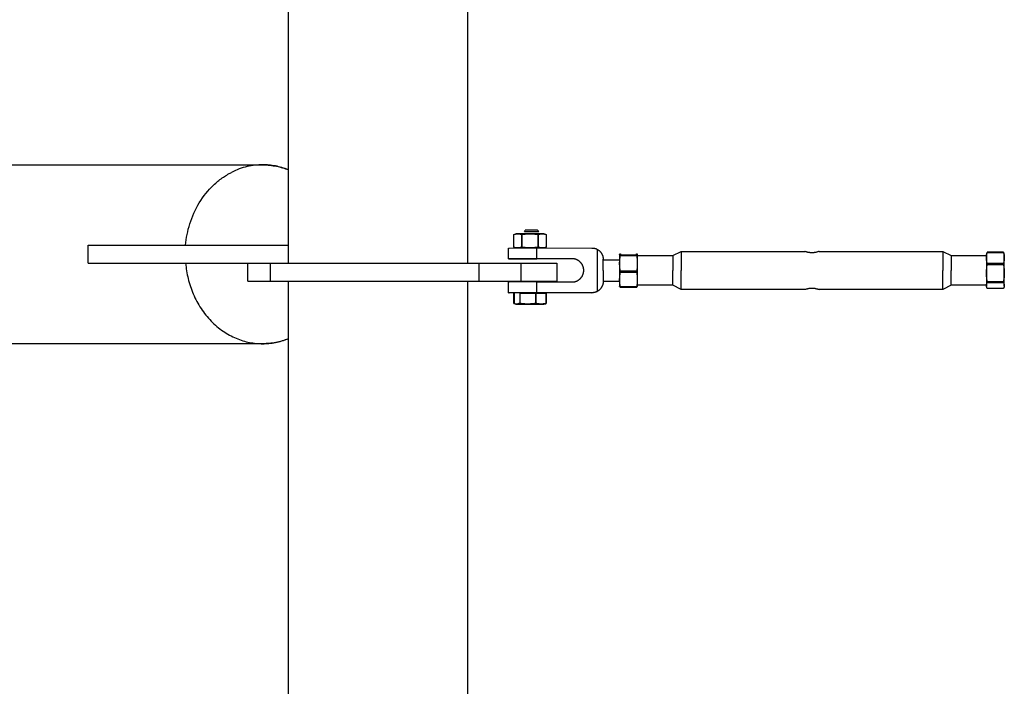
# Model space of a CAD drawing. Units: millimetres. Extents: x -1646 to 31754, y -2000 to 4000.
# Drawn here: x -200 to 350, y 1769 to 2141 of the extents above; entities that cross this region are included whole.
import ezdxf

# ---------------------------------------------------------------- set-up
doc = ezdxf.new("R2010")
doc.units = ezdxf.units.MM
doc.layers.add('ORG6008AY 2D', color=7, linetype='Continuous', true_color=0x000000)

msp = doc.modelspace()

# ---------------------------------------------------------------- linework, layer by layer
at = {"layer": 'ORG6008AY 2D', "color": 18, "lineweight": -3, "true_color": 0x000000}
for points in [[(-49.91, 2005), (-49.91, 2422)], [(50.09, 2240.08), (50.09, 2005)], [(-1587.8, 2060), (-64.28, 2060)], [(-64.28, 2060), (-65.33, 2059.99), (-66.4, 2059.94), (-67.47, 2059.86), (-68.55, 2059.76), (-69.64, 2059.62), (-70.73, 2059.44), (-71.83, 2059.23), (-72.94, 2058.99), (-74.04, 2058.71), (-75.15, 2058.4), (-76.26, 2058.05), (-77.36, 2057.66), (-78.47, 2057.24), (-79.57, 2056.78), (-80.67, 2056.28), (-81.76, 2055.74)], [(-49.91, 2057.17), (-50.82, 2057.52), (-51.73, 2057.85), (-52.64, 2058.16), (-53.55, 2058.44), (-54.46, 2058.7), (-55.37, 2058.93), (-56.28, 2059.14), (-57.19, 2059.33), (-58.09, 2059.49), (-58.99, 2059.63), (-59.88, 2059.74), (-60.77, 2059.84), (-61.66, 2059.91), (-62.54, 2059.96), (-63.41, 2059.99), (-64.28, 2060)], [(-64.28, 2060), (-64.25, 2060), (-62.2, 2059.9), (-61.21, 2059.82), (-60.25, 2059.73), (-59.3, 2059.62), (-58.37, 2059.49), (-57.46, 2059.34), (-56.57, 2059.18), (-55.69, 2058.99), (-54.83, 2058.79), (-53.98, 2058.57), (-53.15, 2058.34), (-52.32, 2058.09), (-51.51, 2057.82), (-50.71, 2057.53), (-49.91, 2057.22)], [(-107.36, 2015), (-107.21, 2016.49), (-107.02, 2017.98), (-106.79, 2019.49), (-106.52, 2021), (-106.2, 2022.51), (-105.84, 2024.03), (-105.43, 2025.55), (-104.98, 2027.06), (-104.48, 2028.57), (-103.94, 2030.07), (-103.35, 2031.56), (-102.71, 2033.04), (-102.03, 2034.49), (-101.3, 2035.93), (-100.52, 2037.35), (-99.71, 2038.75), (-98.85, 2040.11), (-97.94, 2041.45), (-97, 2042.75), (-96.01, 2044.02), (-94.99, 2045.25), (-93.93, 2046.44), (-92.83, 2047.58), (-91.71, 2048.69), (-91.13, 2049.22), (-90.55, 2049.75), (-89.96, 2050.26), (-89.36, 2050.76), (-88.76, 2051.24), (-88.15, 2051.72), (-87.53, 2052.18), (-86.91, 2052.63), (-86.28, 2053.06), (-85.65, 2053.49), (-85.01, 2053.9), (-84.37, 2054.29), (-83.72, 2054.68), (-83.07, 2055.05), (-82.42, 2055.4), (-81.76, 2055.74)], [(-161.82, 2005), (-161.82, 2015)], [(-161.82, 2015), (-110.4, 2015)], [(-110.4, 2015), (-103.57, 2015)], [(-107.36, 2015), (-107.36, 2015)], [(-103.57, 2015), (-83.75, 2015)], [(-83.75, 2015), (-49.91, 2015)], [(-161.82, 2005), (-110.4, 2005)], [(-110.4, 2005), (-103.57, 2005)], [(-107.36, 2005), (-107.26, 2003.93), (-107.13, 2002.86), (-106.99, 2001.79), (-106.82, 2000.71), (-106.64, 1999.63), (-106.43, 1998.54), (-106.19, 1997.46), (-105.94, 1996.37), (-105.66, 1995.29), (-105.36, 1994.2), (-105.04, 1993.12), (-104.69, 1992.04), (-104.32, 1990.97), (-103.93, 1989.9), (-103.51, 1988.84), (-103.07, 1987.79), (-102.61, 1986.74), (-102.12, 1985.7), (-101.61, 1984.67), (-101.08, 1983.66), (-100.53, 1982.65), (-99.95, 1981.66), (-99.36, 1980.69), (-98.74, 1979.72), (-98.1, 1978.78), (-97.44, 1977.85), (-96.76, 1976.94), (-96.06, 1976.04), (-95.34, 1975.17), (-94.61, 1974.32), (-93.85, 1973.48), (-93.08, 1972.67), (-92.3, 1971.88), (-91.5, 1971.11), (-90.68, 1970.37), (-89.85, 1969.65), (-89.01, 1968.96), (-88.15, 1968.29), (-87.28, 1967.64), (-86.41, 1967.02), (-85.52, 1966.43), (-84.62, 1965.86), (-83.72, 1965.32), (-82.81, 1964.81), (-81.89, 1964.32), (-80.96, 1963.86), (-80.04, 1963.43), (-79.1, 1963.02), (-78.17, 1962.64), (-77.23, 1962.29), (-76.29, 1961.96), (-75.35, 1961.66), (-74.41, 1961.39), (-73.47, 1961.14), (-72.53, 1960.92), (-71.6, 1960.72), (-70.67, 1960.55), (-69.74, 1960.4), (-68.81, 1960.28), (-67.89, 1960.18), (-66.98, 1960.1), (-66.07, 1960.04), (-65.17, 1960.01), (-64.28, 1960)], [(-103.57, 2005), (-83.75, 2005)], [(-83.75, 2005), (-68.73, 2005)], [(-72.68, 1995), (-72.68, 2005)], [(-68.73, 2005), (-59.91, 2005)], [(-59.91, 1995), (-59.91, 2005)], [(-59.91, 2005), (-59.91, 2005), (56.59, 2005)], [(56.59, 1995), (56.59, 2005)], [(56.59, 2005), (80.09, 2005)], [(80.09, 1995), (80.09, 2005)], [(80.09, 2005), (94.23, 2005), (98.68, 2005), (99.75, 2005), (100.01, 2005), (100.07, 2005), (100.08, 2005), (100.09, 2005), (100.09, 2005), (100.09, 2005)], [(100.09, 2005), (100.09, 1995)], [(-72.68, 1995), (-72.68, 1995), (-72.68, 1995), (-72.68, 1995), (-72.68, 1995), (-72.67, 1995), (-72.63, 1995), (-72.46, 1995), (-71.75, 1995), (-68.73, 1995)], [(-68.73, 1995), (-59.91, 1995)], [(-59.91, 1995), (-59.91, 1995), (56.59, 1995)], [(-49.91, 5), (-49.91, 1995)], [(50.09, 1995), (50.09, 1060.38)], [(56.59, 1995), (80.09, 1995)], [(80.09, 1995), (94.23, 1995), (98.68, 1995), (99.75, 1995), (100.01, 1995), (100.07, 1995), (100.08, 1995), (100.09, 1995), (100.09, 1995), (100.09, 1995)], [(-64.28, 1960), (-1587.8, 1960)], [(-64.28, 1960), (-63.41, 1960.01), (-62.54, 1960.04), (-61.66, 1960.09), (-60.77, 1960.16), (-59.88, 1960.26), (-58.99, 1960.37), (-58.09, 1960.51), (-57.19, 1960.68), (-56.28, 1960.86), (-55.37, 1961.07), (-54.46, 1961.3), (-53.55, 1961.56), (-52.64, 1961.84), (-51.73, 1962.15), (-50.82, 1962.48), (-49.91, 1962.83)], [(-49.91, 1962.78), (-50.78, 1962.44), (-51.65, 1962.13), (-52.53, 1961.84), (-53.41, 1961.57), (-54.3, 1961.32), (-55.19, 1961.09), (-56.09, 1960.89), (-56.99, 1960.7), (-57.89, 1960.54), (-58.8, 1960.39), (-59.7, 1960.27), (-60.62, 1960.18), (-61.53, 1960.1), (-62.44, 1960.04), (-63.36, 1960.01), (-64.28, 1960)]]:
    msp.add_lwpolyline(points, dxfattribs=at)
at = {"layer": 'ORG6008AY 2D', "color": 1, "lineweight": -3, "true_color": 0xff0000}
for points in [[(75.99, 2021.01), (77.21, 2021.45)], [(75.99, 2021.01), (76.26, 2021.1), (76.53, 2021.19), (76.67, 2021.22), (76.8, 2021.26), (76.94, 2021.29), (77.07, 2021.32), (77.21, 2021.34), (77.34, 2021.37), (77.48, 2021.39), (77.61, 2021.4), (77.75, 2021.41), (77.88, 2021.42), (78.02, 2021.43), (78.15, 2021.43), (78.29, 2021.43), (78.42, 2021.43), (78.55, 2021.42), (78.69, 2021.41), (78.82, 2021.4), (78.96, 2021.38), (79.09, 2021.36), (79.23, 2021.34), (79.36, 2021.32), (79.5, 2021.29), (79.63, 2021.26), (79.77, 2021.22), (79.9, 2021.18), (80.04, 2021.15), (80.31, 2021.06)], [(75.99, 2013.9), (75.99, 2021.01)], [(75.99, 2021.01), (75.99, 2021.01), (75.99, 2021.01), (75.99, 2021.01), (75.99, 2021.01), (75.99, 2021.01), (75.99, 2021.01), (75.99, 2021.01), (75.99, 2021.01), (75.99, 2021.01), (75.99, 2021.01), (75.99, 2021.01), (75.99, 2021.01), (75.99, 2021.01), (75.99, 2021.01), (75.99, 2021.01), (75.99, 2021.01), (75.99, 2021.01), (75.99, 2021.01), (75.99, 2021.01), (75.99, 2021.01), (75.99, 2021.01), (75.99, 2021.01), (75.99, 2021.01), (75.99, 2021.01), (75.99, 2021.01), (75.99, 2021.01), (75.99, 2021.01), (75.99, 2021.01), (75.99, 2021.01), (75.99, 2021.01), (75.99, 2021.01), (75.99, 2021.01), (75.99, 2021.01), (75.99, 2021.01), (75.99, 2021.01), (75.99, 2021.01), (75.99, 2021.01), (75.99, 2021.01), (75.99, 2021.01), (75.99, 2021.01), (75.99, 2021.01), (75.99, 2021.01)], [(75.99, 2013.9), (75.99, 2021.01)], [(75.99, 2021.01), (75.99, 2021.01), (75.99, 2021.01), (75.99, 2021.01), (75.99, 2021.01)], [(92.97, 2021.45), (92.96, 2021.45), (92.96, 2021.45), (92.96, 2021.45), (92.96, 2021.45), (92.96, 2021.46), (92.95, 2021.46), (92.94, 2021.46), (92.92, 2021.46), (92.81, 2021.46), (85.09, 2021.5), (77.37, 2021.46), (77.25, 2021.46), (77.24, 2021.46), (77.22, 2021.46), (77.22, 2021.46), (77.22, 2021.45), (77.21, 2021.45), (77.21, 2021.45), (77.21, 2021.45), (77.21, 2021.45)], [(77.21, 2021.45), (77.21, 2021.45), (77.21, 2021.45), (77.21, 2021.45), (77.21, 2021.45), (77.21, 2021.45), (77.21, 2021.45), (77.21, 2021.45), (77.21, 2021.45), (77.21, 2021.45), (77.21, 2021.45), (77.21, 2021.45), (77.21, 2021.45), (77.21, 2021.45), (77.21, 2021.45), (77.21, 2021.45), (77.21, 2021.45), (77.21, 2021.45), (77.21, 2021.45), (77.21, 2021.45), (77.21, 2021.45), (77.21, 2021.45), (77.21, 2021.45), (77.21, 2021.45), (77.21, 2021.45), (77.21, 2021.45), (77.21, 2021.45), (77.21, 2021.45), (77.21, 2021.45), (77.21, 2021.45), (77.21, 2021.45), (77.21, 2021.45), (77.21, 2021.45), (77.21, 2021.45), (77.21, 2021.45), (77.21, 2021.45), (77.21, 2021.45), (77.21, 2021.45), (77.21, 2021.45), (77.21, 2021.45), (77.21, 2021.45), (77.21, 2021.45), (77.21, 2021.45), (77.21, 2021.45), (77.21, 2021.45), (77.21, 2021.45), (77.21, 2021.45), (77.21, 2021.45), (77.21, 2021.45), (77.21, 2021.45), (77.21, 2021.45)], [(80.31, 2021.06), (80.74, 2021.06)], [(80.31, 2021.06), (80.31, 2013.95)], [(80.74, 2021.06), (81.28, 2021.15), (81.82, 2021.23), (82.36, 2021.3), (82.91, 2021.36), (83.45, 2021.4), (83.99, 2021.43), (84.53, 2021.45), (85.08, 2021.46), (85.62, 2021.45), (86.16, 2021.43), (86.7, 2021.4), (87.24, 2021.36), (87.78, 2021.3), (88.32, 2021.23), (88.86, 2021.15), (89.4, 2021.06)], [(80.74, 2013.95), (80.74, 2021.06)], [(89.4, 2021.06), (89.83, 2021.06)], [(89.4, 2021.06), (89.4, 2013.95)], [(89.83, 2021.06), (90.1, 2021.15), (90.38, 2021.22), (90.51, 2021.26), (90.65, 2021.29), (90.78, 2021.32), (90.92, 2021.34), (91.06, 2021.36), (91.19, 2021.38), (91.33, 2021.4), (91.46, 2021.41), (91.6, 2021.42), (91.73, 2021.43), (91.87, 2021.43), (92.01, 2021.43), (92.14, 2021.43), (92.28, 2021.42), (92.41, 2021.42), (92.55, 2021.4), (92.69, 2021.39), (92.82, 2021.37), (92.96, 2021.34), (93.09, 2021.32), (93.23, 2021.29), (93.37, 2021.26), (93.5, 2021.22), (93.64, 2021.19), (93.91, 2021.1), (94.18, 2021.01)], [(89.83, 2013.95), (89.83, 2021.06)], [(92.97, 2021.45), (92.97, 2021.45), (92.97, 2021.45), (92.97, 2021.45), (92.97, 2021.45), (92.97, 2021.45), (92.97, 2021.45), (92.97, 2021.45), (92.97, 2021.45), (92.97, 2021.45), (92.97, 2021.45), (92.97, 2021.45), (92.97, 2021.45), (92.97, 2021.45), (92.97, 2021.45), (92.97, 2021.45), (92.97, 2021.45), (92.97, 2021.45), (92.97, 2021.45), (92.97, 2021.45), (92.97, 2021.45), (92.97, 2021.45), (92.97, 2021.45), (92.97, 2021.45), (92.97, 2021.45), (92.97, 2021.45), (92.97, 2021.45), (92.97, 2021.45), (92.97, 2021.45), (92.97, 2021.45), (92.97, 2021.45), (92.97, 2021.45), (92.97, 2021.45), (92.97, 2021.45), (92.97, 2021.45), (92.97, 2021.45)], [(92.97, 2021.45), (94.18, 2021.01)], [(94.18, 2021.01), (94.18, 2021.01), (94.18, 2021.01), (94.18, 2021.01), (94.18, 2021.01), (94.18, 2021.01), (94.18, 2021.01)], [(94.18, 2021.01), (94.18, 2013.9)], [(94.18, 2021.01), (94.18, 2021.01), (94.18, 2021.01), (94.18, 2021.01), (94.18, 2021.01), (94.18, 2021.01), (94.18, 2021.01), (94.18, 2021.01), (94.18, 2021.01), (94.18, 2021.01), (94.18, 2021.01), (94.18, 2021.01), (94.18, 2021.01), (94.18, 2021.01), (94.18, 2021.01), (94.18, 2021.01), (94.18, 2021.01), (94.18, 2021.01), (94.18, 2021.01), (94.18, 2021.01), (94.18, 2021.01), (94.19, 2021.01), (94.19, 2021.01), (94.19, 2021.01), (94.19, 2021.01), (94.19, 2021.01), (94.19, 2021.01), (94.19, 2021.01), (94.19, 2021.01), (94.19, 2021.01), (94.19, 2021.01), (94.19, 2021.01), (94.19, 2021.01), (94.19, 2021.01), (94.19, 2021.01), (94.19, 2021.01)], [(80.31, 2013.95), (80.04, 2013.85), (79.77, 2013.77), (79.63, 2013.73), (79.5, 2013.7), (79.36, 2013.67), (79.23, 2013.64), (79.09, 2013.61), (78.96, 2013.59), (78.82, 2013.57), (78.69, 2013.56), (78.55, 2013.54), (78.42, 2013.53), (78.29, 2013.53), (78.15, 2013.52), (78.02, 2013.52), (77.88, 2013.53), (77.75, 2013.53), (77.61, 2013.54), (77.48, 2013.56), (77.34, 2013.57), (77.21, 2013.59), (77.07, 2013.62), (76.94, 2013.64), (76.8, 2013.67), (76.67, 2013.7), (76.53, 2013.74), (76.4, 2013.77), (76.26, 2013.81), (75.99, 2013.9)], [(75.99, 2013.9), (75.99, 2013.9), (75.99, 2013.9), (75.99, 2013.9), (75.99, 2013.9), (75.99, 2013.9), (75.99, 2013.9), (75.99, 2013.9), (75.99, 2013.9), (75.99, 2013.9), (75.99, 2013.9), (75.99, 2013.9), (75.99, 2013.9), (75.99, 2013.9), (75.99, 2013.9), (75.99, 2013.9), (75.99, 2013.9), (75.99, 2013.9), (75.99, 2013.9), (75.99, 2013.9), (75.99, 2013.9), (75.99, 2013.9), (75.99, 2013.9), (75.99, 2013.9), (75.99, 2013.9), (75.99, 2013.9), (75.99, 2013.9), (75.99, 2013.9), (75.99, 2013.9), (75.99, 2013.9), (75.99, 2013.9), (75.99, 2013.9), (75.99, 2013.9), (75.99, 2013.9), (75.99, 2013.9), (75.99, 2013.9), (75.99, 2013.9), (75.99, 2013.9), (75.99, 2013.9), (75.99, 2013.9), (75.99, 2013.9), (75.99, 2013.9), (75.99, 2013.9), (75.99, 2013.9), (75.99, 2013.9), (75.99, 2013.9), (75.99, 2013.9), (75.99, 2013.9), (75.99, 2013.9), (75.99, 2013.9), (75.99, 2013.9), (75.99, 2013.9), (75.99, 2013.9)], [(80.31, 2013.95), (80.74, 2013.95)], [(89.4, 2013.95), (88.86, 2013.86), (88.32, 2013.78), (87.78, 2013.71), (87.24, 2013.65), (86.7, 2013.61), (86.16, 2013.58), (85.62, 2013.56), (85.08, 2013.55), (84.53, 2013.56), (83.99, 2013.58), (83.45, 2013.61), (82.91, 2013.65), (82.36, 2013.71), (81.82, 2013.78), (81.28, 2013.86), (80.74, 2013.95)], [(89.4, 2013.95), (89.83, 2013.95)], [(91.98, 2013.52), (91.85, 2013.53), (91.71, 2013.53), (91.58, 2013.54), (91.45, 2013.56), (91.32, 2013.57), (91.18, 2013.59), (91.05, 2013.62), (90.92, 2013.64), (90.78, 2013.67), (90.65, 2013.7), (90.51, 2013.74), (90.38, 2013.77), (90.1, 2013.85), (89.83, 2013.95)], [(94.18, 2013.9), (93.91, 2013.81), (93.64, 2013.74), (93.5, 2013.7), (93.37, 2013.67), (93.23, 2013.64), (93.09, 2013.62), (92.98, 2013.6), (92.86, 2013.58), (92.74, 2013.56), (92.62, 2013.55), (92.5, 2013.54), (92.38, 2013.53), (92.26, 2013.53), (92.15, 2013.52)]]:
    msp.add_lwpolyline(points, dxfattribs=at)
at = {"layer": 'ORG6008AY 2D', "color": 156, "lineweight": -3, "true_color": 0x004080}
for points in [[(81.93, 2022.66), (82.45, 2023.47)], [(81.93, 2022.66), (89.85, 2022.64), (89.98, 2022.64), (90.06, 2022.64), (90.07, 2022.64), (90.08, 2022.64), (90.08, 2022.64), (90.08, 2022.64), (90.08, 2022.64), (90.09, 2022.63), (90.09, 2022.63), (90.09, 2022.63), (90.09, 2022.63), (90.09, 2022.63), (90.09, 2022.63), (90.09, 2022.63), (90.09, 2022.63), (90.09, 2022.63), (90.09, 2022.63), (90.09, 2022.63), (90.08, 2022.63), (90.08, 2022.63), (90.08, 2022.63), (90.08, 2022.63), (90.07, 2022.63), (90.06, 2022.63), (89.98, 2022.63), (88.25, 2022.61)], [(89.27, 2023.45), (89.27, 2023.45), (89.27, 2023.45), (89.27, 2023.45), (89.27, 2023.45), (89.27, 2023.45), (89.27, 2023.45), (89.27, 2023.45), (89.27, 2023.45), (89.26, 2023.45), (89.26, 2023.45), (89.26, 2023.45), (89.24, 2023.46), (89.23, 2023.46), (89.1, 2023.46), (82.45, 2023.47)], [(88.21, 2022.66), (88.25, 2022.61)], [(89.27, 2023.45), (90.09, 2022.63)], [(76.07, 1982.49), (76.07, 1988)], [(76.07, 1988), (76.15, 1988)], [(76.15, 1988), (76.15, 1982.49)], [(79.54, 1988.06), (79.34, 1988.06)], [(79.34, 1988.06), (79.34, 1982.54)], [(88.09, 1988.07), (79.54, 1988.06)], [(79.54, 1982.54), (79.54, 1988.06)], [(88.09, 1988.07), (88.09, 1982.55)], [(88.56, 1988.06), (88.09, 1988.07)], [(88.56, 1982.55), (88.56, 1988.06)], [(94.03, 1988.02), (88.56, 1988.06)], [(94.03, 1988.02), (94.03, 1982.51)], [(94.11, 1988.02), (94.03, 1988.02)], [(94.11, 1982.51), (94.11, 1988.02)], [(76.07, 1982.49), (76.15, 1982.49)], [(76.47, 1982.32), (76.37, 1982.36), (76.27, 1982.4), (76.17, 1982.44), (76.07, 1982.49)], [(76.15, 1982.49), (76.49, 1982.39), (76.83, 1982.31), (77.18, 1982.24), (77.52, 1982.18), (77.69, 1982.15), (77.86, 1982.13)], [(79.15, 1982.54), (79.06, 1982.49), (78.96, 1982.45), (78.86, 1982.41), (78.77, 1982.37), (78.67, 1982.33), (78.57, 1982.29), (78.48, 1982.26), (78.38, 1982.23), (78.29, 1982.21), (78.19, 1982.19), (78.09, 1982.17), (78, 1982.15), (77.9, 1982.14), (77.8, 1982.13), (77.71, 1982.12), (77.66, 1982.12), (77.61, 1982.12), (77.56, 1982.12), (77.51, 1982.12), (77.42, 1982.12), (77.32, 1982.13), (77.23, 1982.14), (77.13, 1982.15), (77.03, 1982.17), (76.94, 1982.19), (76.84, 1982.21), (76.75, 1982.23), (76.66, 1982.26), (76.56, 1982.29), (76.47, 1982.32)], [(77.21, 1982.05), (76.47, 1982.32)], [(77.21, 1982.05), (77.21, 1982.05), (77.21, 1982.05), (77.21, 1982.05), (77.21, 1982.05), (77.21, 1982.05), (77.21, 1982.05), (77.21, 1982.05), (77.21, 1982.05), (77.21, 1982.05), (77.21, 1982.05), (77.21, 1982.05), (77.21, 1982.05), (77.21, 1982.06), (77.21, 1982.06), (77.21, 1982.06), (77.22, 1982.06), (77.22, 1982.06), (77.22, 1982.06), (77.23, 1982.06), (77.24, 1982.06), (77.3, 1982.06), (77.38, 1982.06), (77.94, 1982.08), (80.11, 1982.09)], [(90.06, 1982.01), (77.54, 1982.04), (77.3, 1982.05), (77.24, 1982.05), (77.23, 1982.05), (77.22, 1982.05), (77.22, 1982.05), (77.22, 1982.05), (77.21, 1982.05), (77.21, 1982.05), (77.21, 1982.05), (77.21, 1982.05), (77.21, 1982.05)], [(78.43, 1982.08), (78.66, 1982.07), (78.89, 1982.07), (79.07, 1982.07), (79.26, 1982.07), (79.44, 1982.08), (79.63, 1982.09)], [(79.34, 1982.54), (79.15, 1982.54)], [(79.34, 1982.54), (79.54, 1982.54)], [(88.09, 1982.55), (87.56, 1982.46), (87.02, 1982.38), (86.49, 1982.31), (85.95, 1982.26), (85.42, 1982.21), (84.88, 1982.18), (84.35, 1982.16), (83.81, 1982.15), (83.28, 1982.16), (82.74, 1982.17), (82.21, 1982.21), (81.68, 1982.25), (81.14, 1982.31), (80.61, 1982.38), (80.07, 1982.46), (79.54, 1982.54)], [(80.11, 1982.09), (92.7, 1982.07), (92.91, 1982.06), (92.94, 1982.06), (92.95, 1982.06), (92.96, 1982.06), (92.96, 1982.06), (92.96, 1982.06), (92.96, 1982.06), (92.96, 1982.06), (92.96, 1982.05), (92.96, 1982.05), (92.97, 1982.05), (92.97, 1982.05), (92.97, 1982.05), (92.97, 1982.05), (92.97, 1982.05), (92.97, 1982.05), (92.97, 1982.05), (92.97, 1982.05), (92.97, 1982.05)], [(84.76, 1982.1), (85.16, 1982.08), (85.56, 1982.06), (85.96, 1982.05), (86.36, 1982.05), (86.74, 1982.05), (87.12, 1982.06), (87.88, 1982.1)], [(88.56, 1982.55), (88.09, 1982.55)], [(94.03, 1982.51), (93.69, 1982.42), (93.34, 1982.35), (93, 1982.28), (92.66, 1982.23), (92.49, 1982.2), (92.32, 1982.18), (92.15, 1982.17), (91.98, 1982.15), (91.81, 1982.14), (91.64, 1982.13), (91.47, 1982.13), (91.29, 1982.13), (91.12, 1982.13), (90.95, 1982.14), (90.78, 1982.15), (90.61, 1982.16), (90.44, 1982.18), (90.27, 1982.2), (90.1, 1982.22), (89.93, 1982.25), (89.58, 1982.31), (89.24, 1982.38), (88.9, 1982.46), (88.56, 1982.55)], [(92.97, 1982.05), (92.96, 1982.05), (92.96, 1982.05), (92.96, 1982.05), (92.96, 1982.05), (92.96, 1982.05), (92.96, 1982.05), (92.96, 1982.05), (92.95, 1982.05), (92.95, 1982.05), (92.93, 1982.05), (92.91, 1982.05), (92.75, 1982.04), (92.17, 1982.03), (90.06, 1982.01)], [(93.59, 1982.28), (92.97, 1982.05)], [(93.59, 1982.28), (93.72, 1982.33), (93.85, 1982.38), (93.98, 1982.44), (94.11, 1982.51)], [(94.11, 1982.51), (94.03, 1982.51)]]:
    msp.add_lwpolyline(points, dxfattribs=at)
at = {"layer": 'ORG6008AY 2D', "color": 254, "lineweight": -3, "true_color": 0xd8d8d8}
for points in [[(73.09, 2013.45), (73.09, 2013.45), (73.09, 2013.45), (73.09, 2013.45), (73.09, 2013.45), (73.09, 2013.45), (73.09, 2013.45), (73.09, 2013.45), (73.09, 2013.46), (73.09, 2013.46), (73.1, 2013.46), (73.1, 2013.46), (73.1, 2013.46), (73.11, 2013.46), (73.12, 2013.46), (73.17, 2013.46), (73.41, 2013.47), (88.82, 2013.53)], [(73.09, 2007.45), (73.09, 2013.45)], [(88.82, 2007.53), (88.82, 2013.53)], [(88.82, 2013.53), (119.7, 2013.49)], [(119.7, 2013.49), (119.89, 2013.49), (120.09, 2013.48), (120.28, 2013.47), (120.47, 2013.45), (120.67, 2013.42), (120.86, 2013.39), (121.05, 2013.35), (121.24, 2013.3), (121.43, 2013.25), (121.62, 2013.19), (121.8, 2013.13), (121.99, 2013.06), (122.17, 2012.99), (122.34, 2012.91), (122.52, 2012.82), (122.69, 2012.73)], [(122.69, 2012.73), (122.69, 1989.25)], [(122.69, 2012.73), (122.86, 2012.63), (123.04, 2012.53), (123.21, 2012.42), (123.37, 2012.3), (123.54, 2012.17), (123.7, 2012.04), (123.86, 2011.91), (124.01, 2011.77), (124.16, 2011.62), (124.31, 2011.46), (124.45, 2011.3), (124.59, 2011.14), (124.72, 2010.97), (124.84, 2010.8), (124.96, 2010.62), (125.07, 2010.44), (125.18, 2010.25), (125.28, 2010.06), (125.37, 2009.87), (125.46, 2009.67), (125.54, 2009.47), (125.61, 2009.27), (125.68, 2009.07), (125.74, 2008.87), (125.79, 2008.66), (125.83, 2008.46), (125.87, 2008.26), (125.9, 2008.05), (125.92, 2007.85), (125.94, 2007.64), (125.95, 2007.44), (125.95, 2007.24)], [(73.09, 2007.45), (73.09, 2007.45), (73.09, 2007.45), (73.09, 2007.45), (73.09, 2007.45), (73.09, 2007.45), (73.09, 2007.45), (73.09, 2007.46), (73.09, 2007.46), (73.09, 2007.46), (73.1, 2007.46), (73.1, 2007.46), (73.1, 2007.46), (73.11, 2007.46), (73.12, 2007.46), (73.17, 2007.46), (73.41, 2007.47), (88.82, 2007.53)], [(88.82, 2007.38), (73.41, 2007.44), (73.17, 2007.44), (73.12, 2007.45), (73.11, 2007.45), (73.1, 2007.45), (73.1, 2007.45), (73.1, 2007.45), (73.09, 2007.45), (73.09, 2007.45), (73.09, 2007.45), (73.09, 2007.45), (73.09, 2007.45), (73.09, 2007.45), (73.09, 2007.45), (73.09, 2007.45), (73.09, 2007.45), (73.09, 2007.45)], [(88.82, 2007.53), (88.82, 2007.38)], [(108.59, 2007.51), (88.82, 2007.53)], [(108.59, 1994.51), (108.79, 1994.51), (109.01, 1994.52), (109.23, 1994.54), (109.45, 1994.56), (109.57, 1994.58), (109.68, 1994.6), (109.8, 1994.62), (109.92, 1994.64), (110.04, 1994.67), (110.16, 1994.7), (110.28, 1994.73), (110.41, 1994.76), (110.53, 1994.8), (110.66, 1994.84), (110.79, 1994.89), (110.92, 1994.94), (111.04, 1994.99), (111.17, 1995.04), (111.31, 1995.1), (111.44, 1995.16), (111.57, 1995.23), (111.7, 1995.3), (111.83, 1995.37), (111.96, 1995.45), (112.1, 1995.53), (112.23, 1995.62), (112.36, 1995.71), (112.49, 1995.8), (112.62, 1995.9), (112.75, 1996.01), (112.87, 1996.12), (113, 1996.23), (113.12, 1996.35), (113.25, 1996.47), (113.37, 1996.6), (113.49, 1996.73), (113.6, 1996.86), (113.71, 1997), (113.82, 1997.15), (113.93, 1997.3), (114.04, 1997.45), (114.14, 1997.61), (114.23, 1997.78), (114.32, 1997.94), (114.41, 1998.11), (114.49, 1998.29), (114.57, 1998.46), (114.65, 1998.65), (114.72, 1998.83), (114.78, 1999.02), (114.84, 1999.21), (114.89, 1999.4), (114.93, 1999.6), (114.97, 1999.79), (115.01, 1999.99), (115.04, 2000.19), (115.06, 2000.39), (115.08, 2000.59), (115.08, 2000.8), (115.09, 2001), (115.08, 2001.2), (115.08, 2001.41), (115.06, 2001.61), (115.04, 2001.81), (115.01, 2002.01), (114.97, 2002.21), (114.93, 2002.41), (114.89, 2002.6), (114.84, 2002.79), (114.78, 2002.98), (114.72, 2003.17), (114.65, 2003.36), (114.57, 2003.54), (114.49, 2003.71), (114.41, 2003.89), (114.32, 2004.06), (114.23, 2004.23), (114.14, 2004.39), (114.04, 2004.55), (113.93, 2004.7), (113.82, 2004.85), (113.71, 2005), (113.6, 2005.14), (113.49, 2005.28), (113.37, 2005.41), (113.25, 2005.53), (113.12, 2005.66), (113, 2005.78), (112.87, 2005.89), (112.75, 2006), (112.62, 2006.1), (112.49, 2006.2), (112.36, 2006.3), (112.23, 2006.39), (112.1, 2006.48), (111.96, 2006.56), (111.83, 2006.64), (111.7, 2006.71), (111.57, 2006.78), (111.44, 2006.85), (111.31, 2006.91), (111.17, 2006.97), (111.04, 2007.02), (110.92, 2007.07), (110.79, 2007.12), (110.66, 2007.17), (110.53, 2007.21), (110.41, 2007.24), (110.28, 2007.28), (110.16, 2007.31), (110.04, 2007.34), (109.92, 2007.37), (109.8, 2007.39), (109.68, 2007.41), (109.57, 2007.43), (109.45, 2007.45), (109.23, 2007.47), (109.01, 2007.49), (108.79, 2007.5), (108.59, 2007.51)], [(125.95, 2000.99), (125.95, 2007.24)], [(125.95, 2006.95), (135.09, 2006.95)], [(125.95, 2000.99), (125.95, 1994.74)], [(88.82, 1994.53), (73.41, 1994.47), (73.17, 1994.46), (73.12, 1994.46), (73.11, 1994.46), (73.1, 1994.46), (73.1, 1994.46), (73.1, 1994.46), (73.09, 1994.46), (73.09, 1994.46), (73.09, 1994.46), (73.09, 1994.46), (73.09, 1994.45), (73.09, 1994.45), (73.09, 1994.45), (73.09, 1994.45), (73.09, 1994.45), (73.09, 1994.45)], [(73.09, 1988.45), (73.09, 1994.45)], [(88.82, 1994.53), (108.59, 1994.51)], [(88.82, 1988.53), (88.82, 1994.53)], [(125.95, 1994.74), (125.95, 1994.54), (125.94, 1994.34), (125.92, 1994.14), (125.9, 1993.93), (125.87, 1993.73), (125.83, 1993.52), (125.79, 1993.32), (125.74, 1993.12), (125.68, 1992.91), (125.61, 1992.71), (125.54, 1992.51), (125.46, 1992.31), (125.37, 1992.12), (125.28, 1991.93), (125.18, 1991.74), (125.07, 1991.55), (124.96, 1991.37), (124.84, 1991.19), (124.72, 1991.01), (124.59, 1990.84), (124.45, 1990.68), (124.31, 1990.52), (124.16, 1990.37), (124.01, 1990.22), (123.86, 1990.08), (123.7, 1989.94), (123.54, 1989.81), (123.37, 1989.69), (123.21, 1989.57), (123.04, 1989.46), (122.86, 1989.35), (122.69, 1989.25)], [(125.95, 1994.95), (135.09, 1994.95)], [(73.09, 1988.45), (73.09, 1988.45), (73.09, 1988.45), (73.09, 1988.45), (73.09, 1988.45), (73.09, 1988.45), (73.09, 1988.46), (73.09, 1988.46), (73.09, 1988.46), (73.09, 1988.46), (73.1, 1988.46), (73.1, 1988.46), (73.1, 1988.46), (73.11, 1988.46), (73.12, 1988.46), (73.17, 1988.46), (73.41, 1988.47), (88.82, 1988.53)], [(88.82, 1988.38), (73.41, 1988.44), (73.17, 1988.44), (73.12, 1988.45), (73.11, 1988.45), (73.1, 1988.45), (73.1, 1988.45), (73.1, 1988.45), (73.09, 1988.45), (73.09, 1988.45), (73.09, 1988.45), (73.09, 1988.45), (73.09, 1988.45), (73.09, 1988.45), (73.09, 1988.45), (73.09, 1988.45), (73.09, 1988.45), (73.09, 1988.45)], [(90.09, 1988.45), (90.09, 1988.45), (90.09, 1988.45), (90.09, 1988.45), (90.09, 1988.45), (90.09, 1988.45), (90.09, 1988.45), (90.08, 1988.45), (90.08, 1988.45), (90.08, 1988.46), (90.08, 1988.46), (90.07, 1988.46), (90.04, 1988.46), (89.74, 1988.47), (80.46, 1988.47), (80.18, 1988.46), (80.11, 1988.46), (80.1, 1988.46), (80.1, 1988.46), (80.09, 1988.45), (80.09, 1988.45), (80.09, 1988.45), (80.09, 1988.45), (80.09, 1988.45), (80.09, 1988.45), (80.09, 1988.45)], [(90.09, 1988.45), (90.09, 1988.45), (90.09, 1988.45), (90.09, 1988.45), (90.09, 1988.45), (90.09, 1988.45), (90.09, 1988.45), (90.08, 1988.45), (90.08, 1988.45), (90.08, 1988.45), (90.08, 1988.45), (90.07, 1988.45), (90.04, 1988.45), (89.74, 1988.44), (80.44, 1988.44), (80.13, 1988.45), (80.11, 1988.45), (80.1, 1988.45), (80.1, 1988.45), (80.09, 1988.45), (80.09, 1988.45), (80.09, 1988.45), (80.09, 1988.45), (80.09, 1988.45), (80.09, 1988.45), (80.09, 1988.45), (80.09, 1988.45), (80.09, 1988.45)], [(88.82, 1988.53), (119.7, 1988.5)], [(88.82, 1988.53), (88.82, 1988.48)], [(88.82, 1988.43), (88.82, 1988.38)], [(119.7, 1988.41), (88.82, 1988.38)], [(122.69, 1989.25), (122.52, 1989.16), (122.34, 1989.08), (122.17, 1989), (121.99, 1988.93), (121.8, 1988.86), (121.62, 1988.79), (121.43, 1988.74), (121.24, 1988.69), (121.05, 1988.64), (120.86, 1988.6), (120.67, 1988.57), (120.47, 1988.54), (120.28, 1988.52), (120.09, 1988.51), (119.89, 1988.5), (119.7, 1988.5)], [(119.7, 1988.5), (119.7, 1988.41)]]:
    msp.add_lwpolyline(points, dxfattribs=at)
at = {"layer": 'ORG6008AY 2D', "color": 9, "lineweight": -3, "true_color": 0xc0c0c0}
for points in [[(135.09, 2009.82), (135.15, 2009.98)], [(135.09, 2009.82), (135.09, 2009.82), (135.09, 2000.28)], [(135.59, 2009.56), (135.54, 2009.58), (135.49, 2009.61), (135.44, 2009.63), (135.4, 2009.65), (135.36, 2009.67), (135.34, 2009.69), (135.32, 2009.7), (135.3, 2009.71), (135.29, 2009.72), (135.27, 2009.73), (135.26, 2009.74), (135.24, 2009.75), (135.23, 2009.77), (135.22, 2009.77), (135.22, 2009.78), (135.21, 2009.78), (135.21, 2009.79), (135.2, 2009.79), (135.19, 2009.8), (135.19, 2009.81), (135.18, 2009.81), (135.18, 2009.82), (135.18, 2009.82), (135.17, 2009.83), (135.17, 2009.84), (135.16, 2009.84), (135.16, 2009.85), (135.16, 2009.85), (135.16, 2009.86), (135.15, 2009.86), (135.15, 2009.87), (135.15, 2009.88), (135.15, 2009.88), (135.15, 2009.88), (135.14, 2009.88), (135.14, 2009.89), (135.14, 2009.89), (135.14, 2009.89), (135.14, 2009.9), (135.14, 2009.9), (135.14, 2009.9), (135.14, 2009.9), (135.14, 2009.91), (135.14, 2009.91), (135.14, 2009.91), (135.14, 2009.92), (135.14, 2009.92), (135.14, 2009.92), (135.14, 2009.92), (135.14, 2009.93), (135.14, 2009.93), (135.14, 2009.93), (135.14, 2009.94), (135.14, 2009.94), (135.14, 2009.94), (135.14, 2009.95), (135.14, 2009.95), (135.14, 2009.95), (135.14, 2009.96), (135.14, 2009.96), (135.14, 2009.96), (135.14, 2009.97), (135.14, 2009.97), (135.15, 2009.97), (135.15, 2009.98), (135.15, 2009.98)], [(135.59, 2000.46), (135.49, 2001.01), (135.4, 2001.56), (135.32, 2002.11), (135.26, 2002.66), (135.2, 2003.21), (135.17, 2003.75), (135.15, 2004.3), (135.14, 2004.85), (135.15, 2005.4), (135.17, 2005.95), (135.2, 2006.5), (135.26, 2007.05), (135.32, 2007.6), (135.4, 2008.15), (135.49, 2008.7), (135.59, 2009.24)], [(135.15, 2009.98), (135.15, 2009.98), (135.15, 2009.99), (135.15, 2009.99), (135.15, 2010), (135.16, 2010), (135.16, 2010), (135.16, 2010.01), (135.16, 2010.01), (135.17, 2010.02), (135.17, 2010.02), (135.17, 2010.02), (135.17, 2010.03), (135.18, 2010.03), (135.18, 2010.04), (135.19, 2010.05), (135.19, 2010.05), (135.2, 2010.06), (135.21, 2010.07), (135.22, 2010.08), (135.23, 2010.09), (135.24, 2010.09), (135.25, 2010.1), (135.26, 2010.11), (135.27, 2010.12), (135.29, 2010.13), (135.3, 2010.15), (135.32, 2010.16), (135.34, 2010.17), (135.36, 2010.18), (135.4, 2010.2), (135.44, 2010.23), (135.49, 2010.25), (135.54, 2010.27), (135.59, 2010.3)], [(135.59, 2010.05), (135.5, 2009.6)], [(135.59, 2010.3), (135.59, 2010.05)], [(135.59, 2009.24), (135.59, 2009.56)], [(144.59, 2009.56), (135.59, 2009.56)], [(135.59, 2009.24), (144.59, 2009.24)], [(144.59, 2010.05), (144.59, 2010.3)], [(144.59, 2010.3), (144.64, 2010.27), (144.69, 2010.25), (144.74, 2010.23), (144.78, 2010.2), (144.82, 2010.18), (144.84, 2010.17), (144.86, 2010.16), (144.87, 2010.15), (144.89, 2010.13), (144.91, 2010.12), (144.92, 2010.11), (144.93, 2010.1), (144.94, 2010.09), (144.95, 2010.09), (144.96, 2010.08), (144.97, 2010.07), (144.98, 2010.06), (144.98, 2010.05), (144.99, 2010.05), (145, 2010.04), (145, 2010.03), (145, 2010.03), (145.01, 2010.02), (145.01, 2010.02), (145.01, 2010.02), (145.01, 2010.01), (145.02, 2010.01), (145.02, 2010), (145.02, 2010), (145.02, 2010), (145.02, 2009.99), (145.03, 2009.99), (145.03, 2009.98), (145.03, 2009.98)], [(144.68, 2009.6), (144.59, 2010.05)], [(145.03, 2009.98), (145.03, 2009.98), (145.03, 2009.97), (145.03, 2009.97), (145.03, 2009.97), (145.03, 2009.96), (145.03, 2009.96), (145.04, 2009.96), (145.04, 2009.95), (145.04, 2009.95), (145.04, 2009.95), (145.04, 2009.94), (145.04, 2009.94), (145.04, 2009.94), (145.04, 2009.93), (145.04, 2009.93), (145.04, 2009.93), (145.04, 2009.92), (145.04, 2009.92), (145.04, 2009.92), (145.04, 2009.92), (145.04, 2009.91), (145.04, 2009.91), (145.04, 2009.91), (145.04, 2009.9), (145.04, 2009.9), (145.04, 2009.9), (145.03, 2009.9), (145.03, 2009.89), (145.03, 2009.89), (145.03, 2009.89), (145.03, 2009.88), (145.03, 2009.88), (145.03, 2009.88), (145.03, 2009.88), (145.03, 2009.87), (145.02, 2009.86), (145.02, 2009.86), (145.02, 2009.85), (145.01, 2009.85), (145.01, 2009.84), (145.01, 2009.84), (145, 2009.83), (145, 2009.82), (145, 2009.82), (144.99, 2009.81), (144.99, 2009.81), (144.98, 2009.8), (144.98, 2009.79), (144.97, 2009.79), (144.97, 2009.78), (144.96, 2009.78), (144.95, 2009.77), (144.95, 2009.77), (144.93, 2009.75), (144.92, 2009.74), (144.9, 2009.73), (144.89, 2009.72), (144.87, 2009.71), (144.86, 2009.7), (144.84, 2009.69), (144.82, 2009.67), (144.78, 2009.65), (144.73, 2009.63), (144.69, 2009.61), (144.64, 2009.58), (144.59, 2009.56)], [(144.59, 2009.56), (144.59, 2009.24)], [(144.59, 2009.24), (144.69, 2008.7), (144.78, 2008.15), (144.86, 2007.6), (144.92, 2007.05), (144.97, 2006.5), (145.01, 2005.95), (145.03, 2005.4), (145.04, 2004.85), (145.03, 2004.3), (145.01, 2003.75), (144.97, 2003.21), (144.92, 2002.66), (144.86, 2002.11), (144.78, 2001.56), (144.69, 2001.01), (144.59, 2000.46)], [(145.03, 2009.98), (145.09, 2009.82)], [(145.09, 2000.28), (145.09, 2009.82), (145.09, 2009.82)], [(145.09, 2009.28), (164.81, 2009.28)], [(164.81, 2009.28), (169.46, 2011.6)], [(164.81, 2009.28), (164.81, 2009.28), (164.81, 2009.28), (164.81, 2009.28), (164.81, 2009.27), (164.81, 2009.24), (164.81, 2009.14), (164.81, 2008.69), (164.81, 2006.84), (164.81, 2000.95)], [(169.46, 2011.6), (238.59, 2011.6)], [(169.46, 2011.6), (169.46, 2011.6), (169.46, 2011.6), (169.46, 2011.6), (169.46, 2011.59), (169.46, 2011.56), (169.46, 2011.43), (169.46, 2010.86), (169.46, 2008.48), (169.46, 2000.95)], [(246.59, 2011.6), (246.28, 2011.49), (245.91, 2011.37), (245.68, 2011.3), (245.42, 2011.22), (245.13, 2011.15), (244.82, 2011.07), (244.48, 2011), (244.13, 2010.94), (243.95, 2010.92), (243.76, 2010.89), (243.57, 2010.87), (243.37, 2010.85), (243.18, 2010.84), (242.98, 2010.83), (242.79, 2010.83), (242.59, 2010.82), (242.39, 2010.83), (242.19, 2010.83), (242, 2010.84), (241.8, 2010.85), (241.61, 2010.87), (241.42, 2010.89), (241.23, 2010.92), (241.05, 2010.94), (240.7, 2011), (240.36, 2011.07), (240.05, 2011.14), (239.76, 2011.22), (239.5, 2011.3), (239.27, 2011.37), (238.9, 2011.49), (238.59, 2011.6)], [(246.59, 2011.6), (315.71, 2011.6)], [(315.71, 2011.6), (320.36, 2009.28)], [(315.71, 2011.6), (315.71, 2011.6), (315.71, 2011.6), (315.71, 2011.6), (315.71, 2011.59), (315.71, 2011.56), (315.71, 2011.43), (315.71, 2010.86), (315.71, 2008.48), (315.71, 2000.95)], [(320.36, 2009.28), (340.09, 2009.28)], [(320.36, 2009.28), (320.36, 2009.28), (320.36, 2009.28), (320.36, 2009.28), (320.36, 2009.27), (320.36, 2009.24), (320.36, 2009.14), (320.36, 2008.69), (320.36, 2006.84), (320.36, 2000.95)], [(340.09, 2009.82), (340.36, 2010.55)], [(340.09, 2009.82), (340.09, 2009.82), (340.09, 1995.3)], [(340.59, 2004.77), (340.49, 2005.16), (340.4, 2005.55), (340.32, 2005.94), (340.26, 2006.32), (340.23, 2006.52), (340.21, 2006.71), (340.18, 2006.91), (340.17, 2007.1), (340.16, 2007.3), (340.15, 2007.49), (340.14, 2007.68), (340.14, 2007.88), (340.14, 2008.07), (340.15, 2008.27), (340.15, 2008.46), (340.17, 2008.66), (340.18, 2008.85), (340.2, 2009.05), (340.23, 2009.24), (340.26, 2009.44), (340.32, 2009.82), (340.4, 2010.21), (340.49, 2010.6), (340.59, 2010.99)], [(340.59, 2011.09), (340.52, 2010.95), (340.46, 2010.82), (340.41, 2010.69), (340.36, 2010.55)], [(349.59, 2011.09), (340.59, 2011.09)], [(340.59, 2011.09), (340.59, 2010.99)], [(340.59, 2010.99), (349.59, 2010.99)], [(349.59, 2011.09), (349.59, 2010.99)], [(349.82, 2010.55), (349.77, 2010.69), (349.71, 2010.82), (349.65, 2010.95), (349.59, 2011.09)], [(349.59, 2010.99), (349.69, 2010.6), (349.78, 2010.21), (349.86, 2009.82), (349.92, 2009.44), (349.95, 2009.24), (349.97, 2009.05), (349.99, 2008.85), (350.01, 2008.66), (350.02, 2008.46), (350.03, 2008.27), (350.04, 2008.07), (350.04, 2007.88), (350.04, 2007.68), (350.03, 2007.49), (350.02, 2007.3), (350.01, 2007.1), (349.99, 2006.91), (349.97, 2006.71), (349.95, 2006.52), (349.92, 2006.32), (349.86, 2005.94), (349.78, 2005.55), (349.69, 2005.16), (349.59, 2004.77)], [(349.82, 2010.55), (350.09, 2009.82)], [(350.09, 1995.3), (350.09, 2009.82), (350.09, 2009.82)], [(340.59, 1994.64), (340.49, 1995.24), (340.4, 1995.84), (340.32, 1996.44), (340.26, 1997.04), (340.2, 1997.64), (340.17, 1998.24), (340.15, 1998.84), (340.14, 1999.45), (340.15, 2000.05), (340.17, 2000.65), (340.2, 2001.25), (340.26, 2001.85), (340.32, 2002.45), (340.4, 2003.05), (340.49, 2003.65), (340.59, 2004.25)], [(349.59, 2004.77), (340.59, 2004.77)], [(340.59, 2004.77), (340.59, 2004.25)], [(340.59, 2004.25), (349.59, 2004.25)], [(349.59, 2004.77), (349.59, 2004.25)], [(349.59, 2004.25), (349.69, 2003.65), (349.78, 2003.05), (349.86, 2002.45), (349.92, 2001.85), (349.97, 2001.25), (350.01, 2000.65), (350.03, 2000.05), (350.04, 1999.45), (350.03, 1998.84), (350.01, 1998.24), (349.97, 1997.64), (349.92, 1997.04), (349.86, 1996.44), (349.78, 1995.84), (349.69, 1995.24), (349.59, 1994.64)], [(135.09, 2000.28), (135.09, 1994.45), (135.09, 1992.66), (135.09, 1992.23), (135.09, 1992.12), (135.09, 1992.1), (135.09, 1992.09), (135.09, 1992.09), (135.09, 1992.09), (135.09, 1992.09)], [(135.59, 1991.85), (135.49, 1992.36), (135.4, 1992.86), (135.32, 1993.36), (135.26, 1993.87), (135.2, 1994.37), (135.17, 1994.87), (135.15, 1995.37), (135.14, 1995.88), (135.15, 1996.38), (135.17, 1996.88), (135.2, 1997.39), (135.26, 1997.89), (135.32, 1998.39), (135.4, 1998.9), (135.49, 1999.4), (135.59, 1999.9)], [(135.59, 2000.18), (135.59, 2000.46)], [(144.59, 2000.46), (135.59, 2000.46)], [(135.59, 1999.9), (135.59, 2000.18)], [(135.59, 1999.9), (144.59, 1999.9)], [(144.59, 2000.46), (144.59, 2000.18)], [(144.59, 1999.9), (144.59, 2000.18)], [(144.59, 1999.9), (144.69, 1999.4), (144.78, 1998.9), (144.86, 1998.39), (144.92, 1997.89), (144.97, 1997.39), (145.01, 1996.88), (145.03, 1996.38), (145.04, 1995.88), (145.03, 1995.37), (145.01, 1994.87), (144.97, 1994.37), (144.92, 1993.87), (144.86, 1993.36), (144.78, 1992.86), (144.69, 1992.36), (144.59, 1991.85)], [(145.09, 1992.09), (145.09, 1992.09), (145.09, 1992.09), (145.09, 1992.09), (145.09, 1992.1), (145.09, 1992.12), (145.09, 1992.23), (145.09, 1992.66), (145.09, 1994.45), (145.09, 2000.28)], [(164.81, 1992.63), (164.81, 2000.95)], [(169.46, 1990.3), (169.46, 1990.3), (169.46, 1990.3), (169.46, 1990.31), (169.46, 1990.31), (169.46, 1990.35), (169.46, 1990.48), (169.46, 1991.05), (169.46, 1993.42), (169.46, 2000.95)], [(315.71, 1990.3), (315.71, 1990.3), (315.71, 1990.3), (315.71, 1990.31), (315.71, 1990.31), (315.71, 1990.35), (315.71, 1990.48), (315.71, 1991.05), (315.71, 1993.42), (315.71, 2000.95)], [(320.36, 1992.63), (320.36, 1992.63), (320.36, 1992.63), (320.36, 1992.63), (320.36, 1992.64), (320.36, 1992.66), (320.36, 1992.77), (320.36, 1993.21), (320.36, 1995.07), (320.36, 2000.95)], [(135.15, 1991.93), (135.09, 1992.09)], [(135.15, 1991.93), (135.15, 1991.92), (135.15, 1991.92), (135.15, 1991.92), (135.15, 1991.91), (135.16, 1991.91), (135.16, 1991.9), (135.16, 1991.9), (135.16, 1991.89), (135.17, 1991.89), (135.17, 1991.89), (135.17, 1991.88), (135.17, 1991.88), (135.18, 1991.87), (135.18, 1991.87), (135.19, 1991.86), (135.19, 1991.85), (135.2, 1991.84), (135.21, 1991.84), (135.22, 1991.83), (135.23, 1991.82), (135.24, 1991.81), (135.25, 1991.8), (135.26, 1991.79), (135.27, 1991.78), (135.29, 1991.77), (135.3, 1991.76), (135.32, 1991.75), (135.34, 1991.74), (135.36, 1991.73), (135.4, 1991.7), (135.44, 1991.68), (135.49, 1991.66), (135.54, 1991.63), (135.59, 1991.61)], [(135.59, 1991.61), (135.59, 1991.85)], [(144.59, 1991.85), (135.59, 1991.85)], [(135.59, 1991.61), (144.59, 1991.61)], [(144.59, 1991.61), (144.64, 1991.63), (144.69, 1991.66), (144.73, 1991.68), (144.78, 1991.7), (144.82, 1991.73), (144.84, 1991.74), (144.86, 1991.75), (144.87, 1991.76), (144.89, 1991.77), (144.9, 1991.78), (144.92, 1991.79), (144.93, 1991.8), (144.94, 1991.81), (144.95, 1991.82), (144.96, 1991.83), (144.97, 1991.84), (144.97, 1991.84), (144.98, 1991.85), (144.99, 1991.86), (145, 1991.87), (145, 1991.87), (145, 1991.88), (145, 1991.88), (145.01, 1991.89), (145.01, 1991.89), (145.01, 1991.89), (145.02, 1991.9), (145.02, 1991.9), (145.02, 1991.91), (145.02, 1991.91), (145.02, 1991.92), (145.03, 1991.92), (145.03, 1991.92), (145.03, 1991.93)], [(144.59, 1991.61), (144.59, 1991.85)], [(145.09, 1992.09), (145.03, 1991.93)], [(164.81, 1992.63), (145.09, 1992.63)], [(169.46, 1990.3), (164.81, 1992.63)], [(320.36, 1992.63), (315.71, 1990.3)], [(340.09, 1992.63), (320.36, 1992.63)], [(340.09, 1995.3), (340.09, 1992.93), (340.09, 1992.3), (340.09, 1992.14), (340.09, 1992.1), (340.09, 1992.09), (340.09, 1992.09), (340.09, 1992.09), (340.09, 1992.09), (340.09, 1992.09)], [(340.36, 1991.35), (340.09, 1992.09)], [(340.59, 1990.82), (340.54, 1990.93), (340.49, 1991.03), (340.44, 1991.14), (340.4, 1991.24), (340.36, 1991.35), (340.32, 1991.46), (340.29, 1991.56), (340.26, 1991.67), (340.23, 1991.77), (340.2, 1991.88), (340.18, 1991.99), (340.17, 1992.09), (340.15, 1992.2), (340.15, 1992.3), (340.14, 1992.36), (340.14, 1992.41), (340.14, 1992.46), (340.14, 1992.52), (340.14, 1992.57), (340.14, 1992.62), (340.14, 1992.67), (340.15, 1992.73), (340.15, 1992.83), (340.17, 1992.94), (340.18, 1993.04), (340.2, 1993.15), (340.23, 1993.26), (340.26, 1993.36), (340.29, 1993.47), (340.32, 1993.57), (340.36, 1993.68), (340.4, 1993.79), (340.44, 1993.89), (340.49, 1994), (340.54, 1994.1), (340.59, 1994.21)], [(349.59, 1994.64), (340.59, 1994.64)], [(340.59, 1994.64), (340.59, 1994.42)], [(340.59, 1994.21), (340.59, 1994.42)], [(340.59, 1994.21), (349.59, 1994.21)], [(349.59, 1994.64), (349.59, 1994.42)], [(349.59, 1994.42), (349.59, 1994.21)], [(349.59, 1994.21), (349.64, 1994.1), (349.69, 1994), (349.74, 1993.89), (349.78, 1993.79), (349.82, 1993.68), (349.86, 1993.57), (349.89, 1993.47), (349.92, 1993.36), (349.95, 1993.26), (349.97, 1993.15), (349.99, 1993.04), (350.01, 1992.94), (350.02, 1992.83), (350.03, 1992.73), (350.03, 1992.67), (350.04, 1992.62), (350.04, 1992.57), (350.04, 1992.52), (350.04, 1992.46), (350.04, 1992.41), (350.03, 1992.36), (350.03, 1992.3), (350.02, 1992.2), (350.01, 1992.09), (349.99, 1991.99), (349.97, 1991.88), (349.95, 1991.77), (349.92, 1991.67), (349.9, 1991.59), (349.87, 1991.51), (349.85, 1991.43), (349.82, 1991.35)], [(350.09, 1992.09), (349.82, 1991.35)], [(350.09, 1992.09), (350.09, 1992.09), (350.09, 1992.09), (350.09, 1992.09), (350.09, 1992.09), (350.09, 1992.1), (350.09, 1992.14), (350.09, 1992.3), (350.09, 1992.93), (350.09, 1995.3)], [(238.59, 1990.3), (169.46, 1990.3)], [(238.59, 1990.3), (238.9, 1990.41), (239.27, 1990.54), (239.5, 1990.61), (239.76, 1990.69), (240.05, 1990.76), (240.36, 1990.83), (240.69, 1990.9), (241.05, 1990.96), (241.23, 1990.99), (241.42, 1991.01), (241.61, 1991.03), (241.8, 1991.05), (242, 1991.07), (242.19, 1991.08), (242.39, 1991.08), (242.59, 1991.08), (242.79, 1991.08), (242.98, 1991.08), (243.18, 1991.07), (243.37, 1991.05), (243.57, 1991.03), (243.76, 1991.01), (243.94, 1990.99), (244.13, 1990.96), (244.48, 1990.9), (244.81, 1990.84), (245.13, 1990.76), (245.41, 1990.69), (245.68, 1990.61), (245.91, 1990.54), (246.28, 1990.42), (246.59, 1990.3)], [(315.71, 1990.3), (246.59, 1990.3)], [(349.59, 1990.82), (340.59, 1990.82)], [(349.82, 1991.35), (349.77, 1991.22), (349.71, 1991.09), (349.65, 1990.95), (349.59, 1990.82)]]:
    msp.add_lwpolyline(points, dxfattribs=at)

doc.saveas('drawing.dxf')
